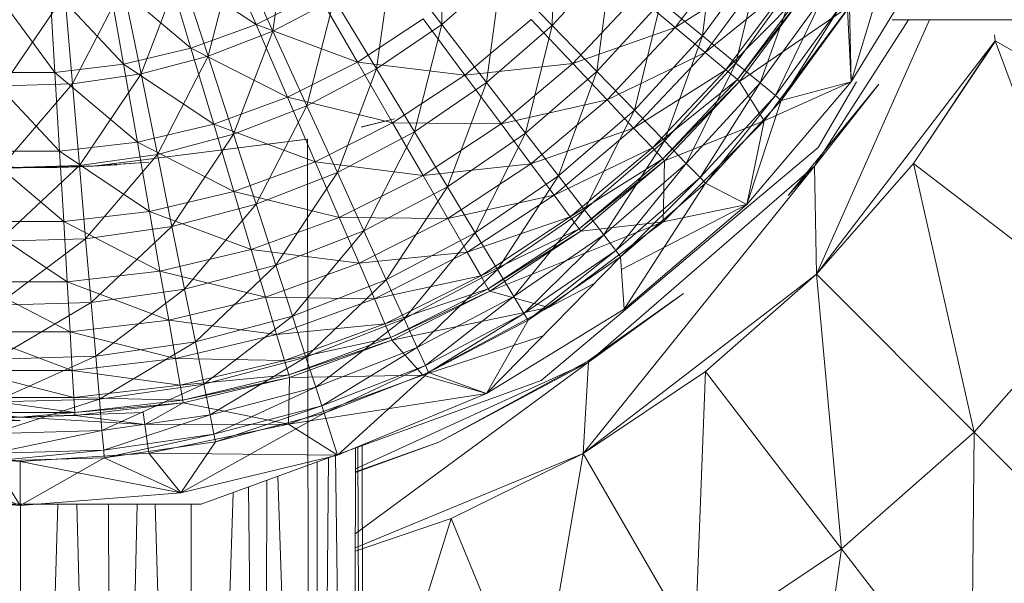
# Model space of a CAD drawing. Units: inches. Extents: x -725 to 5995, y -1967 to 2785.
# Drawn here: x 1298 to 1352, y 186 to 217 of the extents above; entities that cross this region are included whole.
import ezdxf

# ---------------------------------------------------------------- set-up
doc = ezdxf.new("R2010")
doc.units = ezdxf.units.IN
doc.header["$MEASUREMENT"] = 0

msp = doc.modelspace()

# ---------------------------------------------------------------- linework, layer by layer
at = {"lineweight": 9}
for p, q in [((1320.869, 222.757), (1320.741, 216.719)), ((1326.915, 222.718), (1326.787, 216.661)), ((1345.949, 222.883), (1343.147, 213.582)), ((1312.335, 222.315), (1311.497, 216.353)), ((1335.763, 222.141), (1335.008, 216.094)), ((1310.579, 216.706), (1308.707, 221.069)), ((1333.519, 216.544), (1336.775, 220.908)), ((1347.763, 221.103), (1343.147, 213.582)), ((1309.463, 220.803), (1307.963, 214.974)), ((1309.463, 220.803), (1311.497, 216.353)), ((1335.008, 216.094), (1338.252, 220.548)), ((1338.252, 220.548), (1336.833, 214.608)), ((1307.021, 215.411), (1305.661, 219.962)), ((1310.579, 216.706), (1305.661, 219.962)), ((1318.009, 220.27), (1317.172, 214.286)), ((1318.009, 220.27), (1320.741, 216.719)), ((1326.787, 216.661), (1330.02, 220.176)), ((1330.02, 220.176), (1329.229, 214.15)), ((1306.451, 219.628), (1304.289, 214.009)), ((1306.451, 219.628), (1307.963, 214.974)), ((1320.741, 216.719), (1323.997, 219.542)), ((1323.997, 219.542), (1323.194, 213.538)), ((1323.997, 219.542), (1326.787, 216.661)), ((1338.542, 219.742), (1333.519, 216.544)), ((1335.147, 215.18), (1338.542, 219.742)), ((1336.833, 214.608), (1340.217, 219.279)), ((1340.217, 219.279), (1338.159, 213.516)), ((1299.58, 214.097), (1296.057, 218.84)), ((1299.58, 214.097), (1299.301, 218.84)), ((1303.335, 214.536), (1299.301, 218.84)), ((1303.312, 218.805), (1300.533, 213.468)), ((1303.335, 214.536), (1302.51, 219.216)), ((1307.021, 215.411), (1302.51, 219.216)), ((1303.312, 218.805), (1304.289, 214.009)), ((1339.786, 218.927), (1335.147, 215.18)), ((1336.287, 214.227), (1339.786, 218.927)), ((1300.114, 218.343), (1296.731, 213.359)), ((1300.114, 218.343), (1300.533, 213.468)), ((1310.579, 216.706), (1313.974, 218.407)), ((1316.125, 214.66), (1313.974, 218.407)), ((1327.915, 214.574), (1331.427, 218.301)), ((1333.519, 216.544), (1331.427, 218.301)), ((1340.472, 218.475), (1336.287, 214.227)), ((1340.472, 218.475), (1336.915, 213.698)), ((1340.6, 218.391), (1336.915, 213.698)), ((1340.6, 218.391), (1337.031, 213.6)), ((1338.159, 213.516), (1341.67, 218.346)), ((1341.67, 218.346), (1338.996, 212.832)), ((1311.497, 216.353), (1314.858, 218.125)), ((1314.858, 218.125), (1313.369, 212.275)), ((1314.858, 218.125), (1317.172, 214.286)), ((1329.229, 214.15), (1332.729, 217.958)), ((1332.729, 217.958), (1331.287, 212.038)), ((1332.729, 217.958), (1335.008, 216.094)), ((1343.054, 217.714), (1337.031, 213.6)), ((1338.38, 211.444), (1343.054, 217.714)), ((1338.996, 212.832), (1342.589, 217.763)), ((1342.589, 217.763), (1339.321, 212.566)), ((1343.054, 217.714), (1343.147, 213.582)), ((1339.321, 212.566), (1342.937, 217.535)), ((1342.937, 217.535), (1343.147, 213.582)), ((1307.021, 215.411), (1310.579, 216.706)), ((1312.3, 212.736), (1310.579, 216.706)), ((1316.125, 214.66), (1310.579, 216.706)), ((1316.125, 214.66), (1319.718, 217.019)), ((1317.172, 214.286), (1320.741, 216.719)), ((1320.741, 216.719), (1319.253, 210.845)), ((1322.008, 213.936), (1319.718, 217.019)), ((1320.741, 216.719), (1323.194, 213.538)), ((1322.008, 213.936), (1325.636, 216.982)), ((1323.194, 213.538), (1326.787, 216.661)), ((1326.787, 216.661), (1325.322, 210.765)), ((1327.915, 214.574), (1325.636, 216.982)), ((1326.787, 216.661), (1329.229, 214.15)), ((1341.135, 208.964), (1346.28, 216.968)), ((1341.24, 203.055), (1347.423, 216.968)), ((1345.383, 216.968), (1356.89, 216.968)), ((1307.963, 214.974), (1311.497, 216.353)), ((1311.497, 216.353), (1309.346, 210.711)), ((1311.497, 216.353), (1313.369, 212.275)), ((1333.519, 216.544), (1327.915, 214.574)), ((1329.787, 212.586), (1333.519, 216.544)), ((1331.287, 212.038), (1335.008, 216.094)), ((1335.008, 216.094), (1332.926, 210.354)), ((1335.147, 215.18), (1333.519, 216.544)), ((1335.008, 216.094), (1336.833, 214.608)), ((1350.979, 216.148), (1351.03, 215.814)), ((1341.24, 203.055), (1351.03, 215.814)), ((1351.03, 215.814), (1346.553, 209.114)), ((1350.979, 215.738), (1346.553, 209.114)), ((1351.03, 215.814), (1356.251, 201.678)), ((1351.03, 215.814), (1361.622, 209.707)), ((1303.335, 214.536), (1307.021, 215.411)), ((1304.289, 214.009), (1307.963, 214.974)), ((1307.963, 214.974), (1305.184, 209.614)), ((1308.265, 211.268), (1307.021, 215.411)), ((1312.3, 212.736), (1307.021, 215.411)), ((1307.963, 214.974), (1309.346, 210.711)), ((1335.147, 215.18), (1329.787, 212.586)), ((1331.24, 211.042), (1335.147, 215.18)), ((1336.287, 214.227), (1335.147, 215.18)), ((1299.58, 214.097), (1303.335, 214.536)), ((1304.091, 210.278), (1303.335, 214.536)), ((1308.265, 211.268), (1303.335, 214.536)), ((1312.3, 212.736), (1316.125, 214.66)), ((1318.055, 211.333), (1316.125, 214.66)), ((1322.008, 213.936), (1316.125, 214.66)), ((1327.915, 214.574), (1322.008, 213.936)), ((1323.985, 211.282), (1327.915, 214.574)), ((1329.787, 212.586), (1327.915, 214.574)), ((1332.926, 210.354), (1336.833, 214.608)), ((1336.833, 214.608), (1334.124, 209.117)), ((1336.833, 214.608), (1338.159, 213.516)), ((1299.824, 209.779), (1295.789, 214.097)), ((1295.789, 214.097), (1299.58, 214.097)), ((1299.824, 209.779), (1299.58, 214.097)), ((1304.091, 210.278), (1299.58, 214.097)), ((1300.533, 213.468), (1304.289, 214.009)), ((1304.289, 214.009), (1300.917, 209)), ((1304.289, 214.009), (1305.184, 209.614)), ((1313.369, 212.275), (1317.172, 214.286)), ((1317.172, 214.286), (1315.032, 208.62)), ((1317.172, 214.286), (1319.253, 210.845)), ((1318.055, 211.333), (1322.008, 213.936)), ((1323.985, 211.282), (1322.008, 213.936)), ((1325.322, 210.765), (1329.229, 214.15)), ((1329.229, 214.15), (1327.124, 208.434)), ((1329.229, 214.15), (1331.287, 212.038)), ((1336.287, 214.227), (1331.24, 211.042)), ((1332.264, 209.965), (1336.287, 214.227)), ((1336.915, 213.698), (1336.287, 214.227)), ((1300.533, 213.468), (1296.603, 208.877)), ((1296.731, 213.359), (1300.533, 213.468)), ((1300.533, 213.468), (1300.917, 209)), ((1319.253, 210.845), (1323.194, 213.538)), ((1323.194, 213.538), (1321.055, 207.846)), ((1323.194, 213.538), (1325.322, 210.765)), ((1336.915, 213.698), (1332.264, 209.965)), ((1336.915, 213.698), (1332.833, 209.367)), ((1337.031, 213.6), (1332.833, 209.367)), ((1337.031, 213.6), (1332.938, 209.255)), ((1334.124, 209.117), (1338.159, 213.516)), ((1338.159, 213.516), (1334.88, 208.343)), ((1336.915, 213.698), (1337.031, 213.6)), ((1338.38, 211.444), (1337.031, 213.6)), ((1337.426, 206.876), (1343.147, 213.582)), ((1343.147, 213.582), (1337.426, 206.876)), ((1343.147, 213.582), (1337.426, 206.876)), ((1338.159, 213.516), (1338.996, 212.832)), ((1338.38, 211.444), (1343.147, 213.582)), ((1339.321, 212.566), (1343.147, 213.582)), ((1341.054, 209.029), (1344.658, 213.458)), ((1344.658, 213.458), (1341.135, 208.964)), ((1341.345, 209.98), (1343.426, 213.582)), ((1334.88, 208.343), (1338.996, 212.832)), ((1338.996, 212.832), (1335.17, 208.04)), ((1338.996, 212.832), (1339.321, 212.566)), ((1308.265, 211.268), (1312.3, 212.736)), ((1309.346, 210.711), (1313.369, 212.275)), ((1313.369, 212.275), (1310.591, 206.89)), ((1313.811, 209.207), (1312.3, 212.736)), ((1318.055, 211.333), (1312.3, 212.736)), ((1313.369, 212.275), (1315.032, 208.62)), ((1329.787, 212.586), (1323.985, 211.282)), ((1325.625, 209.089), (1329.787, 212.586)), ((1331.24, 211.042), (1329.787, 212.586)), ((1335.17, 208.04), (1339.321, 212.566)), ((1339.321, 212.566), (1337.426, 206.876)), ((1327.124, 208.434), (1331.287, 212.038)), ((1331.287, 212.038), (1328.555, 206.573)), ((1331.287, 212.038), (1332.926, 210.354)), ((1304.091, 210.278), (1308.265, 211.268)), ((1309.37, 207.586), (1308.265, 211.268)), ((1313.811, 209.207), (1308.265, 211.268)), ((1313.811, 209.207), (1318.055, 211.333)), ((1316.334, 211.101), (1318.148, 211.563)), ((1316.334, 211.101), (1318.148, 211.563)), ((1316.369, 211.109), (1318.148, 211.563)), ((1316.451, 211.128), (1318.148, 211.563)), ((1316.451, 211.128), (1318.148, 211.563)), ((1319.718, 208.466), (1318.055, 211.333)), ((1323.985, 211.282), (1318.055, 211.333)), ((1319.718, 208.466), (1323.985, 211.282)), ((1325.625, 209.089), (1323.985, 211.282)), ((1332.857, 205.916), (1338.38, 211.444)), ((1338.38, 211.444), (1332.938, 209.255)), ((1338.38, 211.444), (1337.426, 206.876)), ((1305.184, 209.614), (1309.346, 210.711)), ((1309.346, 210.711), (1305.975, 205.676)), ((1309.346, 210.711), (1310.591, 206.89)), ((1315.032, 208.62), (1319.253, 210.845)), ((1319.253, 210.845), (1316.486, 205.434)), ((1319.253, 210.845), (1321.055, 207.846)), ((1321.055, 207.846), (1325.322, 210.765)), ((1325.322, 210.765), (1322.578, 205.325)), ((1325.322, 210.765), (1327.124, 208.434)), ((1331.24, 211.042), (1325.625, 209.089)), ((1326.892, 207.387), (1331.24, 211.042)), ((1332.264, 209.965), (1331.24, 211.042)), ((1282.302, 210.38), (1297.731, 208.868)), ((1299.824, 209.779), (1304.091, 210.278)), ((1313.404, 210.447), (1301.661, 208.968)), ((1313.381, 210.444), (1301.661, 208.968)), ((1304.754, 206.493), (1304.091, 210.278)), ((1309.37, 207.586), (1304.091, 210.278)), ((1313.404, 210.447), (1313.381, 210.444)), ((1313.497, 123.077), (1313.404, 210.447)), ((1328.555, 206.573), (1332.926, 210.354)), ((1332.926, 210.354), (1329.613, 205.207)), ((1332.926, 210.354), (1334.124, 209.117)), ((1300.056, 205.944), (1295.533, 209.779)), ((1295.533, 209.779), (1299.824, 209.779)), ((1300.056, 205.944), (1299.824, 209.779)), ((1304.754, 206.493), (1299.824, 209.779)), ((1300.917, 209), (1305.184, 209.614)), ((1305.184, 209.614), (1301.254, 204.998)), ((1305.184, 209.614), (1305.975, 205.676)), ((1326.183, 197.254), (1341.345, 209.98)), ((1332.264, 209.965), (1326.892, 207.387)), ((1327.764, 206.198), (1332.264, 209.965)), ((1332.833, 209.367), (1332.264, 209.965)), ((1292.51, 209.038), (1297.731, 208.868)), ((1304.707, 209.182), (1301.661, 208.968)), ((1302.963, 209.045), (1301.661, 208.968)), ((1304.707, 209.182), (1301.754, 208.993)), ((1309.37, 207.586), (1313.811, 209.207)), ((1315.137, 206.168), (1313.811, 209.207)), ((1319.718, 208.466), (1313.811, 209.207)), ((1325.625, 209.089), (1319.718, 208.466)), ((1321.067, 206.099), (1325.625, 209.089)), ((1326.892, 207.387), (1325.625, 209.089)), ((1332.833, 209.367), (1327.764, 206.198)), ((1332.833, 209.367), (1328.264, 205.538)), ((1332.938, 209.255), (1328.264, 205.538)), ((1332.938, 209.255), (1328.357, 205.415)), ((1329.613, 205.207), (1334.124, 209.117)), ((1334.124, 209.117), (1330.264, 204.351)), ((1332.833, 209.367), (1332.938, 209.255)), ((1332.857, 205.916), (1332.938, 209.255)), ((1334.124, 209.117), (1334.88, 208.343)), ((1339.705, 207.371), (1341.054, 209.029)), ((1341.24, 203.055), (1346.553, 209.114)), ((1346.553, 209.114), (1341.24, 203.055)), ((1346.553, 209.114), (1349.879, 194.418)), ((1346.553, 209.114), (1356.251, 201.678)), ((1297.789, 208.874), (1294.336, 208.938)), ((1294.336, 208.938), (1297.731, 208.868)), ((1297.684, 208.868), (1295.615, 208.896)), ((1300.917, 209), (1296.487, 204.863)), ((1296.603, 208.877), (1300.917, 209)), ((1300.963, 208.936), (1297.615, 208.89)), ((1297.684, 208.868), (1299.696, 208.894)), ((1297.743, 208.868), (1297.731, 208.868)), ((1297.743, 208.868), (1301.754, 208.993)), ((1297.743, 208.868), (1299.649, 208.893)), ((1297.789, 208.874), (1299.649, 208.893)), ((1299.359, 208.886), (1301.661, 208.968)), ((1301.649, 208.968), (1299.696, 208.894)), ((1300.963, 208.936), (1299.696, 208.894)), ((1300.917, 209), (1301.254, 204.998)), ((1310.591, 206.89), (1315.032, 208.62)), ((1315.032, 208.62), (1311.672, 203.559)), ((1315.032, 208.62), (1316.486, 205.434)), ((1328.485, 193.264), (1341.135, 208.964)), ((1328.764, 198.245), (1341.135, 208.964)), ((1339.705, 207.371), (1341.135, 208.964)), ((1341.135, 208.964), (1341.24, 203.055)), ((1315.137, 206.168), (1319.718, 208.466)), ((1321.067, 206.099), (1319.718, 208.466)), ((1322.578, 205.325), (1327.124, 208.434)), ((1327.124, 208.434), (1323.799, 203.315)), ((1327.124, 208.434), (1328.555, 206.573)), ((1330.264, 204.351), (1334.88, 208.343)), ((1334.88, 208.343), (1330.531, 204.018)), ((1330.531, 204.018), (1335.17, 208.04)), ((1335.17, 208.04), (1330.717, 201.149)), ((1334.88, 208.343), (1335.17, 208.04)), ((1335.17, 208.04), (1337.426, 206.876)), ((1304.754, 206.493), (1309.37, 207.586)), ((1310.323, 204.416), (1309.37, 207.586)), ((1315.137, 206.168), (1309.37, 207.586)), ((1316.486, 205.434), (1321.055, 207.846)), ((1321.055, 207.846), (1317.706, 202.755)), ((1321.055, 207.846), (1322.578, 205.325)), ((1305.975, 205.676), (1310.591, 206.89)), ((1310.591, 206.89), (1306.672, 202.244)), ((1310.591, 206.89), (1311.672, 203.559)), ((1326.892, 207.387), (1321.067, 206.099)), ((1322.136, 204.261), (1326.892, 207.387)), ((1327.764, 206.198), (1326.892, 207.387)), ((1330.577, 203.318), (1337.426, 206.876)), ((1330.717, 201.149), (1337.426, 206.876)), ((1337.426, 206.876), (1330.717, 201.149)), ((1337.426, 206.876), (1330.717, 201.149)), ((1332.857, 205.916), (1337.426, 206.876)), ((1300.056, 205.944), (1304.754, 206.493)), ((1305.323, 203.233), (1304.754, 206.493)), ((1310.323, 204.416), (1304.754, 206.493)), ((1323.799, 203.315), (1328.555, 206.573)), ((1328.555, 206.573), (1324.683, 201.837)), ((1328.555, 206.573), (1329.613, 205.207)), ((1300.242, 202.639), (1295.312, 205.944)), ((1295.312, 205.944), (1300.056, 205.944)), ((1300.242, 202.639), (1300.056, 205.944)), ((1305.323, 203.233), (1300.056, 205.944)), ((1310.323, 204.416), (1315.137, 206.168)), ((1316.218, 203.658), (1315.137, 206.168)), ((1321.067, 206.099), (1315.137, 206.168)), ((1316.218, 203.658), (1321.067, 206.099)), ((1322.136, 204.261), (1321.067, 206.099)), ((1327.764, 206.198), (1322.136, 204.261)), ((1322.881, 202.979), (1327.764, 206.198)), ((1332.857, 205.916), (1323.369, 202.133)), ((1326.59, 201.248), (1332.857, 205.916)), ((1328.264, 205.538), (1327.764, 206.198)), ((1332.857, 205.916), (1328.357, 205.415)), ((1301.254, 204.998), (1305.975, 205.676)), ((1305.975, 205.676), (1301.556, 201.508)), ((1305.975, 205.676), (1306.672, 202.244)), ((1311.672, 203.559), (1316.486, 205.434)), ((1316.486, 205.434), (1312.579, 200.758)), ((1316.486, 205.434), (1317.706, 202.755)), ((1317.706, 202.755), (1322.578, 205.325)), ((1322.578, 205.325), (1318.683, 200.62)), ((1322.578, 205.325), (1323.799, 203.315)), ((1328.264, 205.538), (1322.881, 202.979)), ((1328.264, 205.538), (1323.287, 202.265)), ((1328.357, 205.415), (1323.287, 202.265)), ((1328.357, 205.415), (1323.369, 202.133)), ((1328.264, 205.538), (1328.357, 205.415)), ((1301.254, 204.998), (1296.394, 201.36)), ((1296.487, 204.863), (1301.254, 204.998)), ((1301.254, 204.998), (1301.556, 201.508)), ((1324.683, 201.837), (1329.613, 205.207)), ((1329.613, 205.207), (1325.241, 200.912)), ((1329.613, 205.207), (1330.264, 204.351)), ((1305.323, 203.233), (1310.323, 204.416)), ((1311.102, 201.796), (1310.323, 204.416)), ((1316.218, 203.658), (1310.323, 204.416)), ((1322.136, 204.261), (1316.218, 203.658)), ((1317.055, 201.709), (1322.136, 204.261)), ((1322.881, 202.979), (1322.136, 204.261)), ((1325.241, 200.912), (1330.264, 204.351)), ((1330.264, 204.351), (1325.462, 200.552)), ((1330.264, 204.351), (1330.531, 204.018)), ((1311.102, 201.796), (1316.218, 203.658)), ((1317.055, 201.709), (1316.218, 203.658)), ((1330.531, 204.018), (1323.194, 196.54)), ((1325.462, 200.552), (1330.531, 204.018)), ((1330.531, 204.018), (1330.717, 201.149)), ((1300.242, 202.639), (1305.323, 203.233)), ((1305.812, 200.542), (1305.323, 203.233)), ((1311.102, 201.796), (1305.323, 203.233)), ((1306.672, 202.244), (1311.672, 203.559)), ((1311.672, 203.559), (1307.265, 199.359)), ((1311.672, 203.559), (1312.579, 200.758)), ((1318.683, 200.62), (1323.799, 203.315)), ((1323.799, 203.315), (1319.404, 199.05)), ((1323.799, 203.315), (1324.683, 201.837)), ((1300.405, 199.909), (1295.126, 202.639)), ((1295.126, 202.639), (1300.242, 202.639)), ((1300.405, 199.909), (1300.242, 202.639)), ((1305.812, 200.542), (1300.242, 202.639)), ((1312.579, 200.758), (1317.706, 202.755)), ((1317.706, 202.755), (1313.311, 198.524)), ((1322.881, 202.979), (1317.055, 201.709)), ((1317.637, 200.348), (1322.881, 202.979)), ((1317.706, 202.755), (1318.683, 200.62)), ((1323.287, 202.265), (1322.881, 202.979)), ((1328.485, 193.264), (1341.24, 203.055)), ((1341.24, 203.055), (1335.182, 197.742)), ((1341.24, 203.055), (1335.182, 197.742)), ((1341.24, 203.055), (1342.623, 188.051)), ((1341.24, 203.055), (1349.879, 194.418)), ((1301.556, 201.508), (1306.672, 202.244)), ((1306.672, 202.244), (1301.812, 198.575)), ((1306.672, 202.244), (1307.265, 199.359)), ((1323.287, 202.265), (1317.637, 200.348)), ((1323.287, 202.265), (1317.962, 199.593)), ((1323.369, 202.133), (1317.962, 199.593)), ((1323.369, 202.133), (1318.02, 199.452)), ((1323.287, 202.265), (1323.369, 202.133)), ((1326.59, 201.248), (1323.369, 202.133)), ((1326.59, 201.248), (1329.084, 202.544)), ((1301.556, 201.508), (1296.301, 198.418)), ((1296.394, 201.36), (1301.556, 201.508)), ((1301.556, 201.508), (1301.812, 198.575)), ((1305.812, 200.542), (1311.102, 201.796)), ((1311.707, 199.764), (1311.102, 201.796)), ((1317.055, 201.709), (1311.102, 201.796)), ((1311.707, 199.764), (1317.055, 201.709)), ((1317.637, 200.348), (1317.055, 201.709)), ((1319.404, 199.05), (1324.683, 201.837)), ((1324.683, 201.837), (1319.846, 198.068)), ((1324.683, 201.837), (1325.241, 200.912)), ((1333.973, 202.014), (1328.729, 198.311)), ((1333.973, 202.014), (1328.764, 198.245)), ((1349.879, 194.418), (1356.251, 201.678)), ((1326.59, 201.248), (1318.02, 199.452)), ((1319.706, 197.537), (1326.59, 201.248)), ((1330.717, 201.149), (1323.194, 196.54)), ((1300.405, 199.909), (1305.812, 200.542)), ((1306.172, 198.453), (1305.812, 200.542)), ((1311.707, 199.764), (1305.812, 200.542)), ((1307.265, 199.359), (1312.579, 200.758)), ((1312.579, 200.758), (1307.719, 197.056)), ((1312.579, 200.758), (1313.311, 198.524)), ((1313.311, 198.524), (1318.683, 200.62)), ((1318.683, 200.62), (1313.846, 196.885)), ((1318.683, 200.62), (1319.404, 199.05)), ((1319.846, 198.068), (1325.241, 200.912)), ((1325.241, 200.912), (1320.02, 197.684)), ((1320.02, 197.684), (1325.462, 200.552)), ((1325.462, 200.552), (1323.194, 196.54)), ((1325.241, 200.912), (1325.462, 200.552)), ((1300.521, 197.792), (1294.952, 199.909)), ((1294.952, 199.909), (1300.405, 199.909)), ((1300.521, 197.792), (1300.405, 199.909)), ((1306.172, 198.453), (1300.405, 199.909)), ((1317.637, 200.348), (1311.707, 199.764)), ((1312.137, 198.344), (1317.637, 200.348)), ((1317.962, 199.593), (1317.637, 200.348)), ((1301.812, 198.575), (1307.265, 199.359)), ((1307.265, 199.359), (1302.01, 196.235)), ((1306.172, 198.453), (1311.707, 199.764)), ((1307.265, 199.359), (1307.719, 197.056)), ((1312.137, 198.344), (1311.707, 199.764)), ((1317.962, 199.593), (1312.137, 198.344)), ((1317.962, 199.593), (1312.37, 197.555)), ((1318.02, 199.452), (1312.37, 197.555)), ((1318.02, 199.452), (1312.416, 197.408)), ((1317.962, 199.593), (1318.02, 199.452)), ((1319.706, 197.537), (1318.02, 199.452)), ((1319.706, 197.537), (1326.292, 199.698)), ((1313.846, 196.885), (1319.404, 199.05)), ((1319.404, 199.05), (1314.172, 195.857)), ((1319.404, 199.05), (1319.846, 198.068)), ((1301.812, 198.575), (1296.231, 196.07)), ((1296.301, 198.418), (1301.812, 198.575)), ((1300.521, 197.792), (1306.172, 198.453)), ((1301.812, 198.575), (1302.01, 196.235)), ((1306.428, 196.992), (1306.172, 198.453)), ((1312.137, 198.344), (1306.172, 198.453)), ((1306.428, 196.992), (1312.137, 198.344)), ((1307.719, 197.056), (1313.311, 198.524)), ((1313.311, 198.524), (1308.067, 195.366)), ((1312.37, 197.555), (1312.137, 198.344)), ((1313.311, 198.524), (1313.846, 196.885)), ((1328.729, 198.311), (1320.59, 193.878)), ((1300.614, 196.312), (1294.836, 197.792)), ((1294.836, 197.792), (1300.521, 197.792)), ((1300.614, 196.312), (1300.521, 197.792)), ((1306.428, 196.992), (1300.521, 197.792)), ((1314.172, 195.857), (1319.846, 198.068)), ((1319.846, 198.068), (1314.3, 195.456)), ((1316.011, 188.864), (1328.764, 198.245)), ((1316.022, 192.424), (1328.764, 198.245)), ((1319.846, 198.068), (1320.02, 197.684)), ((1320.59, 193.878), (1328.764, 198.245)), ((1328.764, 198.245), (1328.485, 193.264)), ((1328.485, 193.264), (1335.182, 197.742)), ((1335.182, 197.742), (1328.485, 193.264)), ((1335.182, 197.742), (1334.601, 182.687)), ((1335.182, 197.742), (1342.623, 188.051)), ((1312.37, 197.555), (1306.428, 196.992)), ((1312.37, 197.555), (1306.579, 196.181)), ((1312.416, 197.408), (1306.579, 196.181)), ((1306.602, 196.03), (1312.416, 197.408)), ((1307.579, 190.484), (1326.183, 197.254)), ((1312.358, 194.865), (1319.706, 197.537)), ((1312.358, 194.865), (1312.416, 197.408)), ((1312.37, 197.555), (1312.416, 197.408)), ((1319.706, 197.537), (1312.416, 197.408)), ((1314.3, 195.456), (1320.02, 197.684)), ((1320.02, 197.684), (1315.044, 193.166)), ((1319.706, 197.537), (1323.194, 196.54)), ((1320.02, 197.684), (1323.194, 196.54)), ((1300.614, 196.312), (1306.428, 196.992)), ((1302.01, 196.235), (1307.719, 197.056)), ((1307.719, 197.056), (1302.149, 194.517)), ((1306.579, 196.181), (1306.428, 196.992)), ((1307.719, 197.056), (1308.067, 195.366)), ((1308.067, 195.366), (1313.846, 196.885)), ((1313.846, 196.885), (1308.277, 194.308)), ((1313.846, 196.885), (1314.172, 195.857)), ((1300.661, 195.491), (1294.754, 196.312)), ((1294.754, 196.312), (1300.614, 196.312)), ((1302.01, 196.235), (1296.184, 194.346)), ((1296.231, 196.07), (1302.01, 196.235)), ((1300.661, 195.491), (1300.614, 196.312)), ((1306.579, 196.181), (1300.614, 196.312)), ((1300.661, 195.491), (1306.579, 196.181)), ((1302.01, 196.235), (1302.149, 194.517)), ((1306.602, 196.03), (1306.579, 196.181)), ((1312.358, 194.865), (1323.194, 196.54)), ((1315.044, 193.166), (1323.194, 196.54)), ((1323.194, 196.54), (1315.044, 193.166)), ((1323.194, 196.54), (1315.044, 193.166)), ((1297.684, 195.25), (1288.766, 196.03)), ((1306.602, 196.03), (1300.661, 195.491)), ((1306.602, 196.03), (1300.673, 195.338)), ((1306.602, 196.03), (1304.498, 194.834)), ((1312.358, 194.865), (1306.602, 196.03)), ((1308.277, 194.308), (1314.172, 195.857)), ((1314.172, 195.857), (1308.37, 193.895)), ((1314.172, 195.857), (1314.3, 195.456)), ((1297.684, 195.25), (1290.859, 194.834)), ((1290.859, 194.834), (1297.684, 195.061)), ((1290.952, 195.501), (1297.684, 195.061)), ((1297.684, 195.25), (1294.696, 195.338)), ((1300.661, 195.491), (1294.708, 195.491)), ((1297.684, 195.25), (1294.708, 195.491)), ((1297.684, 195.25), (1304.405, 195.501)), ((1300.661, 195.491), (1297.684, 195.25)), ((1300.673, 195.338), (1297.684, 195.25)), ((1297.684, 195.25), (1304.498, 194.834)), ((1300.673, 195.338), (1300.661, 195.491)), ((1300.673, 195.338), (1304.498, 194.834)), ((1302.149, 194.517), (1308.067, 195.366)), ((1308.067, 195.366), (1302.254, 193.44)), ((1304.707, 193.283), (1304.405, 195.501)), ((1304.498, 194.834), (1304.405, 195.501)), ((1304.405, 195.501), (1304.626, 193.91)), ((1314.3, 195.456), (1306.475, 191.106)), ((1308.067, 195.366), (1308.277, 194.308)), ((1308.37, 193.895), (1314.3, 195.456)), ((1314.3, 195.456), (1315.044, 193.166)), ((1302.149, 194.517), (1296.161, 193.266)), ((1296.184, 194.346), (1302.149, 194.517)), ((1302.149, 194.517), (1302.254, 193.44)), ((1312.358, 194.865), (1304.498, 194.834)), ((1304.707, 193.283), (1304.498, 194.834)), ((1304.707, 193.283), (1312.358, 194.865)), ((1312.358, 194.865), (1315.044, 193.166)), ((1302.254, 193.44), (1308.277, 194.308)), ((1308.277, 194.308), (1302.277, 193.02)), ((1308.277, 194.308), (1308.37, 193.895)), ((1342.623, 188.051), (1349.879, 194.418)), ((1349.879, 194.418), (1349.704, 178.826)), ((1349.879, 194.418), (1358.099, 186.197)), ((1302.254, 193.44), (1296.15, 192.844)), ((1296.161, 193.266), (1302.254, 193.44)), ((1302.254, 193.44), (1302.277, 193.02)), ((1302.277, 193.02), (1308.37, 193.895)), ((1304.707, 193.283), (1304.626, 193.91)), ((1308.37, 193.895), (1306.475, 191.106)), ((1315.811, 123.077), (1316.025, 193.558)), ((1316.021, 192.254), (1320.59, 193.878)), ((1320.59, 193.878), (1316.021, 192.222)), ((1316.462, 123.077), (1316.155, 193.605)), ((1316.462, 123.077), (1316.388, 193.69)), ((1290.662, 193.283), (1297.684, 190.414)), ((1290.662, 193.283), (1297.684, 192.824)), ((1296.15, 192.844), (1302.277, 193.02)), ((1304.707, 193.283), (1297.684, 192.824)), ((1302.277, 193.02), (1297.684, 190.414)), ((1302.277, 193.02), (1306.475, 191.106)), ((1304.707, 193.283), (1306.475, 191.106)), ((1304.707, 193.283), (1315.044, 193.166)), ((1306.475, 191.106), (1315.044, 193.166)), ((1315.044, 193.166), (1306.475, 191.106)), ((1315.044, 193.166), (1306.475, 191.106)), ((1313.939, 123.077), (1314.552, 193.021)), ((1315.811, 123.077), (1314.928, 193.158)), ((1316.009, 188.097), (1328.485, 193.264)), ((1328.485, 193.264), (1321.253, 189.699)), ((1328.485, 193.264), (1321.253, 189.699)), ((1328.485, 193.264), (1325.938, 178.415)), ((1328.485, 193.264), (1334.601, 182.687)), ((1296.15, 192.844), (1297.684, 190.414)), ((1297.684, 190.414), (1297.684, 192.824)), ((1297.684, 192.824), (1306.475, 191.106)), ((1313.939, 123.077), (1313.921, 192.792)), ((1310.963, 123.077), (1311.165, 191.789)), ((1313.939, 123.077), (1311.782, 192.014)), ((1310.963, 123.077), (1310.166, 191.425)), ((1288.894, 191.106), (1297.684, 190.414)), ((1297.684, 190.414), (1288.894, 191.106)), ((1297.684, 190.414), (1288.894, 191.106)), ((1297.684, 190.414), (1306.475, 191.106)), ((1297.684, 190.414), (1306.475, 191.106)), ((1306.475, 191.106), (1297.684, 190.414)), ((1307.068, 123.077), (1309.329, 191.121)), ((1287.778, 190.484), (1307.579, 190.484)), ((1297.684, 123.077), (1297.694, 190.484)), ((1297.684, 123.077), (1299.739, 190.484)), ((1302.545, 123.077), (1300.782, 190.484)), ((1302.545, 123.077), (1302.517, 190.484)), ((1302.545, 123.077), (1304.083, 190.484)), ((1307.068, 123.077), (1305.065, 190.484)), ((1307.068, 123.077), (1307.031, 190.484)), ((1316.008, 187.918), (1321.253, 189.699)), ((1321.253, 189.699), (1316.008, 187.918)), ((1321.253, 189.699), (1316.788, 175.311)), ((1321.253, 189.699), (1325.938, 178.415)), ((1334.601, 182.687), (1342.623, 188.051)), ((1342.623, 188.051), (1340.403, 172.616)), ((1342.623, 188.051), (1349.704, 178.826))]:
    msp.add_line(p, q, dxfattribs=at)

doc.saveas('drawing.dxf')
